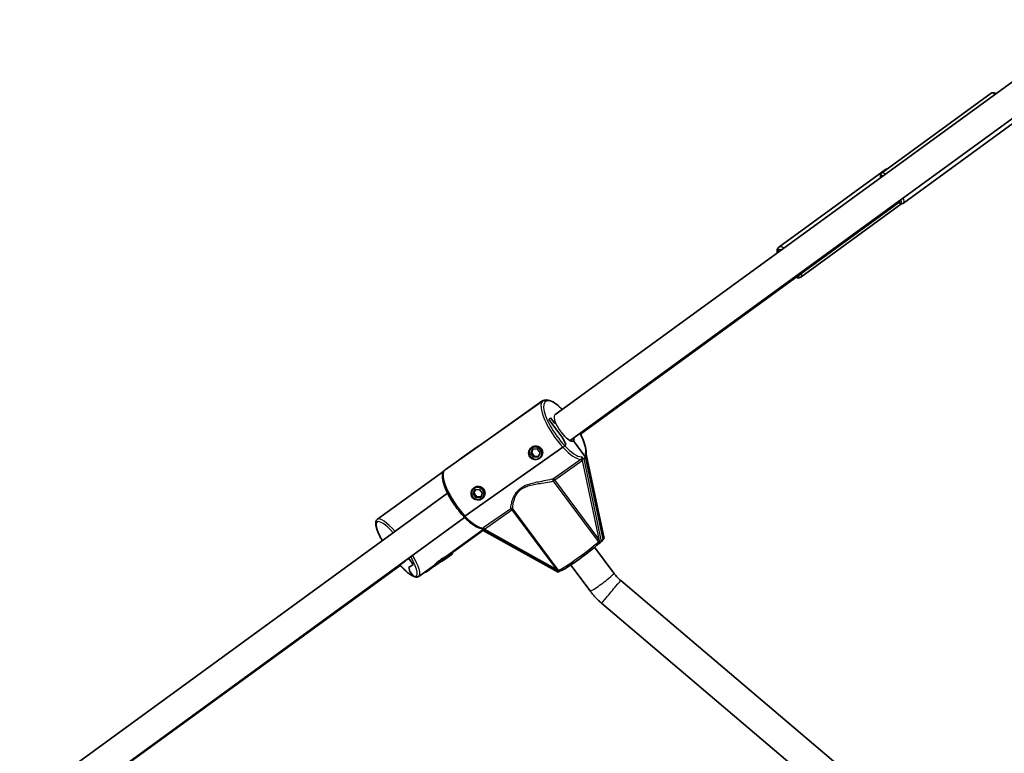
# Model space of a CAD drawing. Units: millimetres. Extents: x -3384 to 3594, y -7596 to 7893.
# Drawn here: x 333 to 863, y -3084 to -2688 of the extents above; entities that cross this region are included whole.
import ezdxf

# ---------------------------------------------------------------- set-up
doc = ezdxf.new("R2010")
doc.units = ezdxf.units.MM
doc.layers.add('Widoczne (ISO)', color=7, linetype='Continuous', lineweight=35)
doc.layers.add('Widoczne wąskie (ISO)', color=7, linetype='Continuous', lineweight=25)

msp = doc.modelspace()

# ---------------------------------------------------------------- linework, layer by layer
at = {"layer": 'Widoczne (ISO)'}
for p, q in [((913.35, -2688.31), (621.04, -2901.29)), ((922.77, -2701.24), (629.21, -2915.12)), ((797.11, -2770.94), (856.17, -2727.96)), ((808.88, -2787.11), (867.94, -2744.13)), ((799.15, -2769.04), (741.72, -2810.88)), ((806.92, -2786.06), (634.73, -2911.38)), ((806.42, -2786.89), (634.89, -2911.68)), ((807.92, -2787.4), (753.5, -2827.04)), ((561.9, -2930.78), (614.64, -2893.75)), ((614.06, -2893.88), (580.84, -2917.49)), ((617.85, -2903.78), (618.7, -2902.77)), ((618.7, -2902.77), (617.85, -2903.78)), ((625.36, -2913.87), (617.85, -2903.78)), ((617.85, -2903.78), (625.36, -2913.87)), ((618.7, -2902.77), (621.08, -2905.97)), ((621.08, -2905.97), (618.7, -2902.77)), ((621.08, -2905.97), (621.42, -2905.56)), ((621.42, -2905.56), (621.08, -2905.97)), ((626.99, -2917.15), (625.36, -2913.87)), ((625.36, -2913.87), (626.99, -2917.15)), ((626.37, -2917.89), (626.99, -2917.15)), ((626.99, -2917.15), (626.37, -2917.89)), ((630.74, -2915.4), (631.1, -2915.15)), ((631.1, -2915.15), (630.74, -2915.4)), ((631.1, -2915.15), (637.64, -2923.95)), ((637.64, -2923.95), (631.1, -2915.15)), ((569.74, -2925.28), (578.98, -2918.55)), ((572.63, -2955.74), (625.37, -2918.7)), ((625.37, -2918.7), (572.63, -2955.74)), ((607.9, -2919.59), (608.11, -2919.33)), ((608.06, -2922.02), (609.03, -2919.76)), ((608.06, -2922.02), (608.46, -2921.54)), ((609.61, -2924.1), (608.06, -2922.02)), ((609.25, -2919.74), (608.56, -2921.34)), ((608.61, -2921.69), (609.91, -2923.43)), ((609.03, -2919.76), (611.55, -2919.57)), ((611.55, -2919.57), (613.1, -2921.65)), ((613.1, -2921.65), (612.12, -2923.91)), ((609.61, -2924.1), (610.01, -2923.62)), ((612.12, -2923.91), (609.61, -2924.1)), ((610.23, -2923.58), (612.33, -2923.43)), ((613.26, -2924.09), (613.47, -2923.83)), ((636.79, -2924.96), (637.64, -2923.95)), ((637.64, -2923.95), (638.06, -2923.45)), ((647.11, -2968.44), (637.64, -2923.95)), ((637.64, -2923.95), (647.11, -2968.44)), ((638.07, -2923.32), (647.55, -2967.89)), ((525.44, -2957.52), (561.19, -2931.5)), ((563.23, -2943.41), (332.75, -3111.33)), ((576.87, -2941.37), (577.09, -2941.12)), ((577.04, -2943.81), (578.01, -2941.54)), ((577.04, -2943.81), (577.44, -2943.33)), ((578.58, -2945.89), (577.04, -2943.81)), ((578.22, -2941.53), (577.54, -2943.12)), ((577.59, -2943.47), (578.88, -2945.22)), ((578.01, -2941.54), (580.53, -2941.36)), ((580.53, -2941.36), (582.07, -2943.44)), ((582.07, -2943.44), (581.1, -2945.7)), ((578.58, -2945.89), (578.99, -2945.41)), ((581.1, -2945.7), (578.58, -2945.89)), ((579.21, -2945.37), (581.31, -2945.21)), ((582.24, -2945.87), (582.45, -2945.62)), ((572.45, -2956.49), (340.92, -3125.17)), ((561.97, -2977.93), (582.38, -2963.08)), ((582.71, -2963.26), (565.98, -2975.45)), ((582.36, -2963.07), (622.97, -2985.83)), ((622.87, -2985.94), (582.39, -2963.5)), ((647.11, -2968.44), (646.26, -2969.45)), ((647.11, -2968.44), (647.53, -2967.93)), ((565.96, -2976.08), (565.66, -2975.66)), ((652.86, -2986.58), (642.45, -2972.58)), ((540.54, -2979.93), (346.34, -3121.25)), ((541.55, -2979), (541.64, -2979.12)), ((541.64, -2979.12), (541.55, -2979)), ((541.64, -2979.12), (542.37, -2978.58)), ((542.37, -2978.58), (541.64, -2979.12)), ((542.37, -2978.58), (544.72, -2981.82)), ((544.72, -2981.82), (542.37, -2978.58)), ((558.64, -2980.98), (557.11, -2982.09)), ((557.58, -2981.74), (559.59, -2980.28)), ((560.65, -2979.51), (558.64, -2980.98)), ((558.64, -2980.98), (558.64, -2980.97)), ((559.59, -2980.28), (561.13, -2979.16)), ((560.31, -2980.2), (560.1, -2979.92)), ((561.13, -2979.16), (560.65, -2979.51)), ((560.65, -2979.51), (560.65, -2979.51)), ((561.11, -2979.61), (562.62, -2978.52)), ((561.63, -2979.24), (561.11, -2979.61)), ((561.95, -2978.57), (561.57, -2978.04)), ((563.65, -2977.77), (561.63, -2979.24)), ((561.63, -2979.24), (561.63, -2979.24)), ((562.62, -2978.52), (564.64, -2977.05)), ((565.16, -2976.67), (563.65, -2977.77)), ((563.65, -2977.77), (563.65, -2977.77)), ((564.64, -2977.05), (565.16, -2976.67)), ((537.77, -2982.34), (346.48, -3121.51)), ((544.72, -2981.82), (542.41, -2983.51)), ((542.41, -2983.51), (544.72, -2981.82)), ((542.41, -2983.51), (542.96, -2985.59)), ((542.96, -2985.59), (542.41, -2983.51)), ((542.96, -2985.59), (544.69, -2987.97)), ((544.69, -2987.97), (542.96, -2985.59)), ((547.8, -2988.25), (555.67, -2982.52)), ((556.21, -2982.57), (551.87, -2985.73)), ((556.29, -2982.69), (555.98, -2982.26)), ((557.11, -2982.09), (557.58, -2981.74)), ((622.95, -2985.82), (622.9, -2985.89)), ((640.02, -2996.13), (629.61, -2982.13)), ((854.06, -3158.06), (656.54, -2990.51)), ((843.71, -3170.26), (646.19, -3002.71))]:
    msp.add_line(p, q, dxfattribs=at)
for centre, major_axis, ratio, start_param, end_param in [((802.21, -2779.6), (4.71, -6.47), 0.227015, 0, 0.289409), ((626.34, -2908.75), (4.6, -6.55), 0.319101, 4.724723, 6.368013), ((626.34, -2908.75), (4.6, -6.55), 0.319101, 0.084827, 0.549408), ((611, -2921.33), (-1.92, 1.61), 0.944313, 0.728111, 0.873255), ((611, -2921.33), (-1.92, 1.61), 0.944313, 1.775308, 1.920452), ((635.41, -2923.1), (1.38, -1.87), 0.137931, 5.431644, 6.316621), ((636.68, -2921.58), (1.38, -1.87), 0.137931, 0.033436, 0.73298), ((579.98, -2943.12), (-1.92, 1.61), 0.944313, 0.728111, 0.873255), ((579.98, -2943.12), (-1.92, 1.61), 0.944313, 1.775308, 1.920452), ((581.12, -2961.22), (1.38, -1.87), 0.137931, 5.431644, 5.987403), ((645.4, -2970.05), (0.883, 0.651), 0.073895, 4.728952, 5.987403), ((646.67, -2968.54), (0.883, 0.651), 0.073895, 5.987403, 6.24975), ((535.83, -2973.46), (4.71, -6.47), 0.227015, 0, 0.198193), ((623.75, -2985.28), (-0.88, -0.655), 0.072359, 5.987026, 7.245477), ((623.85, -2985.18), (-0.883, -0.651), 0.073895, 0.033436, 0.962669)]:
    msp.add_ellipse(centre, major_axis=major_axis, ratio=ratio, start_param=start_param, end_param=end_param, dxfattribs=at)
for centre, major_axis, ratio in [((610.58, -2921.84), (2.68, -2.25), 0.944313), ((579.56, -2943.62), (2.68, -2.25), 0.944313), ((559.12, -2980.63), (-2.83, -2.06), 0.000816), ((563.14, -2978.14), (2.83, 2.06), 0.000816)]:
    msp.add_ellipse(centre, major_axis=major_axis, ratio=ratio, dxfattribs=at)
for points, knots in [([(856.17, -2727.96), (856.38, -2727.8), (856.63, -2727.71), (857.17, -2727.64), (857.45, -2727.68), (858.02, -2727.85), (858.32, -2727.99), (858.63, -2728.18)], [5.1773894, 5.1773894, 5.1773894, 5.1773894, 5.2999789, 5.2999789, 5.4603152, 5.4603152, 5.6593365, 5.6593365, 5.6593365, 5.6593365]), ([(799.15, -2769.04), (799.43, -2768.83), (799.78, -2768.71), (800.16, -2768.67), (800.2, -2768.66), (800.24, -2768.66)], [3.181767, 3.181767, 3.181767, 3.181767, 3.3598125, 3.3598125, 3.3819879, 3.3819879, 3.3819879, 3.3819879]), ([(797.11, -2770.94), (796.9, -2771.09), (796.74, -2771.3), (796.5, -2771.8), (796.46, -2772.07), (796.44, -2772.68), (796.49, -2773.02), (796.57, -2773.39)], [1.1057959, 1.1057959, 1.1057959, 1.1057959, 1.2283854, 1.2283854, 1.3887217, 1.3887217, 1.5959295, 1.5959295, 1.5959295, 1.5959295]), ([(806.08, -2786.68), (806.2, -2786.76), (806.32, -2786.83), (806.76, -2787.09), (807.06, -2787.23), (807.61, -2787.38), (807.84, -2787.41), (808.36, -2787.37), (808.64, -2787.28), (808.88, -2787.11)], [3.693694, 3.693694, 3.693694, 3.693694, 3.7708545, 3.7708545, 3.9726448, 3.9726448, 4.1100167, 4.1100167, 4.2473886, 4.2473886, 4.2473886, 4.2473886]), ([(741.72, -2810.88), (741.44, -2811.09), (741.22, -2811.38), (740.89, -2812.09), (740.83, -2812.52), (740.82, -2813.28), (740.85, -2813.6), (740.91, -2813.95)], [3.1014183, 3.1014183, 3.1014183, 3.1014183, 3.2794637, 3.2794637, 3.5114631, 3.5114631, 3.6756983, 3.6756983, 3.6756983, 3.6756983]), ([(751.02, -2827.19), (751.26, -2827.28), (751.5, -2827.34), (752.03, -2827.44), (752.33, -2827.45), (752.94, -2827.35), (753.24, -2827.23), (753.5, -2827.04)], [5.7932443, 5.7932443, 5.7932443, 5.7932443, 5.9218718, 5.9218718, 6.0824414, 6.0824414, 6.2430109, 6.2430109, 6.2430109, 6.2430109]), ([(625.12, -2898.31), (624.59, -2897.8), (624.06, -2897.31), (622.28, -2895.77), (621.06, -2894.89), (618.73, -2893.61), (617.63, -2893.22), (615.88, -2893.19), (615.2, -2893.36), (614.64, -2893.75)], [5.155067, 5.155067, 5.155067, 5.155067, 5.291698, 5.291698, 5.623198, 5.623198, 5.968589, 5.968589, 6.198358, 6.198358, 6.198358, 6.198358]), ([(637.79, -2922.69), (637.98, -2921.79), (637.96, -2920.78), (637.56, -2918.29), (637.11, -2916.77), (635.96, -2913.87), (635.34, -2912.54), (634.62, -2911.18)], [3.3452085, 3.3452085, 3.3452085, 3.3452085, 3.6379807, 3.6379807, 3.9830494, 3.9830494, 4.25054, 4.25054, 4.25054, 4.25054]), ([(607.58, -2923.89), (607.29, -2923.5), (607.08, -2923.02), (606.89, -2922.03), (606.91, -2921.51), (607.12, -2920.59), (607.32, -2920.12), (607.87, -2919.31), (608.22, -2918.96), (608.96, -2918.45), (609.4, -2918.24), (610.33, -2918.01), (610.83, -2917.99), (611.74, -2918.11), (612.23, -2918.28), (613.11, -2918.79), (613.5, -2919.14), (613.79, -2919.53)], [0.577761, 0.577761, 0.577761, 0.577761, 0.723784, 0.723784, 0.869807, 0.869807, 1.012664, 1.012664, 1.155521, 1.155521, 1.298379, 1.298379, 1.441236, 1.441236, 1.587259, 1.587259, 1.733282, 1.733282, 1.733282, 1.733282]), ([(613.79, -2919.53), (614.08, -2919.92), (614.3, -2920.39), (614.52, -2921.35), (614.52, -2921.84), (614.34, -2922.72), (614.16, -2923.16), (613.64, -2923.94), (613.3, -2924.28), (612.93, -2924.54), (612.56, -2924.8), (612.11, -2925.01), (611.15, -2925.28), (610.64, -2925.32), (609.69, -2925.24), (609.18, -2925.1), (608.27, -2924.62), (607.87, -2924.28), (607.58, -2923.89)], [1.733282, 1.733282, 1.733282, 1.733282, 1.879305, 1.879305, 2.025328, 2.025328, 2.168186, 2.168186, 2.311043, 2.311043, 2.311043, 2.4539, 2.4539, 2.596757, 2.596757, 2.74278, 2.74278, 2.888803, 2.888803, 2.888803, 2.888803]), ([(625.37, -2918.7), (625.47, -2918.63), (625.58, -2918.55), (625.78, -2918.4), (625.89, -2918.31), (626.07, -2918.17), (626.16, -2918.09), (626.29, -2917.98), (626.34, -2917.92), (626.37, -2917.89)], [0.6110924, 0.6110924, 0.6110924, 0.6110924, 0.6474553, 0.6474553, 0.6848451, 0.6848451, 0.723586, 0.723586, 0.7636197, 0.7636197, 0.7636197, 0.7636197]), ([(626.37, -2917.89), (626.34, -2917.92), (626.29, -2917.98), (626.16, -2918.09), (626.07, -2918.17), (625.89, -2918.31), (625.78, -2918.4), (625.58, -2918.55), (625.47, -2918.63), (625.37, -2918.7)], [0.458565, 0.458565, 0.458565, 0.458565, 0.4985988, 0.4985988, 0.5373397, 0.5373397, 0.5747295, 0.5747295, 0.6110924, 0.6110924, 0.6110924, 0.6110924]), ([(637.58, -2921.99), (637.58, -2922), (637.58, -2922), (637.62, -2922.18), (637.65, -2922.33), (637.75, -2922.59), (637.8, -2922.7), (637.87, -2922.85)], [-0.001217, -0.001217, -0.001217, -0.001217, 0, 0, 0.0824486, 0.0824486, 0.1275396, 0.1275396, 0.1275396, 0.1275396]), ([(636.12, -2924.47), (636.06, -2924.41), (636, -2924.35), (635.86, -2924.22), (635.79, -2924.16), (635.58, -2924.01), (635.45, -2923.93), (635.3, -2923.85), (635.29, -2923.85), (635.29, -2923.85)], [0, 0, 0, 0, 0.0291442, 0.0291442, 0.0661802, 0.0661802, 0.1356148, 0.1356148, 0.1366495, 0.1366495, 0.1366495, 0.1366495]), ([(572.05, -2956.07), (570.78, -2954.73), (569.52, -2953.22), (567.14, -2950.04), (566.03, -2948.37), (564.04, -2945.04), (563.16, -2943.37), (561.75, -2940.17), (561.21, -2938.65), (560.52, -2935.85), (560.38, -2934.58), (560.62, -2932.39), (561.05, -2931.41), (561.88, -2930.8), (561.89, -2930.79), (561.9, -2930.78)], [4.374441, 4.374441, 4.374441, 4.374441, 4.70165, 4.70165, 5.026827, 5.026827, 5.352479, 5.352479, 5.681613, 5.681613, 6.021187, 6.021187, 6.362543, 6.362543, 6.368013, 6.368013, 6.368013, 6.368013]), ([(576.56, -2945.68), (576.27, -2945.29), (576.06, -2944.81), (575.87, -2943.81), (575.89, -2943.29), (576.1, -2942.37), (576.3, -2941.91), (576.85, -2941.1), (577.2, -2940.75), (577.94, -2940.23), (578.38, -2940.02), (579.31, -2939.79), (579.8, -2939.77), (580.72, -2939.9), (581.21, -2940.06), (582.09, -2940.58), (582.47, -2940.93), (582.76, -2941.32)], [0.577761, 0.577761, 0.577761, 0.577761, 0.723784, 0.723784, 0.869807, 0.869807, 1.012664, 1.012664, 1.155521, 1.155521, 1.298379, 1.298379, 1.441236, 1.441236, 1.587259, 1.587259, 1.733282, 1.733282, 1.733282, 1.733282]), ([(582.76, -2941.32), (583.05, -2941.71), (583.27, -2942.17), (583.49, -2943.14), (583.49, -2943.63), (583.32, -2944.51), (583.14, -2944.95), (582.62, -2945.73), (582.27, -2946.07), (581.91, -2946.32), (581.54, -2946.58), (581.09, -2946.8), (580.13, -2947.06), (579.62, -2947.1), (578.66, -2947.02), (578.15, -2946.88), (577.25, -2946.41), (576.85, -2946.07), (576.56, -2945.68)], [1.733282, 1.733282, 1.733282, 1.733282, 1.879305, 1.879305, 2.025328, 2.025328, 2.168186, 2.168186, 2.311043, 2.311043, 2.311043, 2.4539, 2.4539, 2.596757, 2.596757, 2.74278, 2.74278, 2.888803, 2.888803, 2.888803, 2.888803]), ([(525.44, -2957.52), (525.05, -2957.8), (524.8, -2958.21), (524.46, -2959.3), (524.49, -2960.01), (524.77, -2961.69), (525.07, -2962.69), (525.94, -2964.91), (526.51, -2966.14), (527.46, -2967.96), (527.75, -2968.49), (528.06, -2969.03)], [1.569958, 1.569958, 1.569958, 1.569958, 1.736599, 1.736599, 1.998771, 1.998771, 2.281861, 2.281861, 2.564951, 2.564951, 2.677606, 2.677606, 2.677606, 2.677606]), ([(572.05, -2956.07), (572.05, -2956.07), (572.05, -2956.07), (572.07, -2956.08), (572.1, -2956.07), (572.2, -2956.02), (572.28, -2955.97), (572.43, -2955.87), (572.54, -2955.8), (572.63, -2955.74)], [0.4936715, 0.4936715, 0.4936715, 0.4936715, 0.4985988, 0.4985988, 0.5373397, 0.5373397, 0.5747295, 0.5747295, 0.6110924, 0.6110924, 0.6110924, 0.6110924]), ([(572.63, -2955.74), (572.54, -2955.8), (572.43, -2955.87), (572.28, -2955.97), (572.2, -2956.02), (572.1, -2956.07), (572.07, -2956.08), (572.05, -2956.07), (572.05, -2956.07), (572.05, -2956.07)], [0.6110924, 0.6110924, 0.6110924, 0.6110924, 0.6474553, 0.6474553, 0.6848451, 0.6848451, 0.723586, 0.723586, 0.7285133, 0.7285133, 0.7285133, 0.7285133]), ([(581.97, -2962.43), (581.41, -2962.44), (580.83, -2962.34), (579.63, -2961.95), (579, -2961.67), (577.71, -2960.94), (577.03, -2960.5), (575.65, -2959.46), (574.94, -2958.87), (573.51, -2957.56), (572.78, -2956.84), (572.05, -2956.07)], [3.4373633, 3.4373633, 3.4373633, 3.4373633, 3.6247789, 3.6247789, 3.8121945, 3.8121945, 3.9996101, 3.9996101, 4.1870257, 4.1870257, 4.3744414, 4.3744414, 4.3744414, 4.3744414]), ([(644.16, -2971.11), (644.42, -2970.91), (644.68, -2970.7), (645.12, -2970.36), (645.29, -2970.24), (645.46, -2970.1)], [0.0091457, 0.0091457, 0.0091457, 0.0091457, 0.1070515, 0.1070515, 0.1587594, 0.1587594, 0.1587594, 0.1587594]), ([(561.98, -2977.93), (562.34, -2977.67), (562.74, -2977.4), (563.56, -2976.87), (563.99, -2976.62), (564.73, -2976.18), (565.1, -2975.98), (565.68, -2975.65), (565.88, -2975.53), (565.98, -2975.46)], [2.3199734, 2.3199734, 2.3199734, 2.3199734, 2.4538999, 2.4538999, 2.5967571, 2.5967571, 2.7427803, 2.7427803, 2.8888035, 2.8888035, 2.8888035, 2.8888035]), ([(623.43, -2985.18), (623.59, -2985.22), (623.72, -2985.22), (624.07, -2985.21), (624.24, -2985.16), (625.13, -2984.86), (626.02, -2984.37), (628.13, -2983.1), (629.15, -2982.44), (631.35, -2980.96), (632.53, -2980.14), (634.94, -2978.41), (636.17, -2977.5), (638.57, -2975.69), (639.73, -2974.78), (641.89, -2973.05), (642.87, -2972.23), (643.88, -2971.36), (644.03, -2971.23), (644.18, -2971.1)], [5.10143, 5.10143, 5.10143, 5.10143, 5.15514, 5.15514, 5.277139, 5.277139, 5.741448, 5.741448, 6.071991, 6.071991, 6.395593, 6.395593, 6.71763, 6.71763, 7.039505, 7.039505, 7.362343, 7.362343, 7.422975, 7.422975, 7.422975, 7.422975]), ([(555.67, -2982.52), (555.76, -2982.45), (555.93, -2982.3), (556.41, -2981.86), (556.72, -2981.58), (557.35, -2981.01), (557.72, -2980.68), (558.5, -2980.04), (558.91, -2979.72), (559.66, -2979.18), (560.06, -2978.91), (560.78, -2978.46), (561.11, -2978.27), (561.62, -2978.01), (561.83, -2977.92), (562.05, -2977.85), (562.06, -2977.87), (561.97, -2977.93)], [0.577761, 0.577761, 0.577761, 0.577761, 0.723784, 0.723784, 0.869807, 0.869807, 1.012664, 1.012664, 1.155521, 1.155521, 1.298379, 1.298379, 1.441236, 1.441236, 1.587259, 1.587259, 1.733282, 1.733282, 1.733282, 1.733282]), ([(561.66, -2978.17), (561.74, -2978.1), (561.82, -2978.04), (561.91, -2977.98), (561.93, -2977.97), (561.94, -2977.95), (561.96, -2977.94)], [2.27854472, 2.27854472, 2.27854472, 2.27854472, 2.31104276, 2.31104276, 2.31104276, 2.31742551, 2.31742551, 2.31742551, 2.31742551]), ([(537.55, -2982.1), (537.7, -2982.26), (537.84, -2982.42), (538.67, -2983.31), (539.35, -2984), (540.66, -2985.25), (541.3, -2985.81), (542.52, -2986.79), (543.09, -2987.22), (544.19, -2987.91), (544.7, -2988.18), (545.2, -2988.36)], [3.5944956, 3.5944956, 3.5944956, 3.5944956, 3.6333651, 3.6333651, 3.8197426, 3.8197426, 4.0061201, 4.0061201, 4.1924976, 4.1924976, 4.3788751, 4.3788751, 4.3788751, 4.3788751]), ([(551.87, -2985.73), (551.72, -2985.84), (551.55, -2985.93), (551.2, -2986.06), (551.02, -2986.11), (550.79, -2986.13), (550.74, -2986.14), (550.69, -2986.14)], [1.5699543, 1.5699543, 1.5699543, 1.5699543, 1.636715, 1.636715, 1.7034757, 1.7034757, 1.7224185, 1.7224185, 1.7224185, 1.7224185]), ([(624.17, -2985.17), (624, -2985.27), (623.85, -2985.35), (623.56, -2985.53), (623.44, -2985.61), (623.29, -2985.71)], [0.014647, 0.014647, 0.014647, 0.014647, 0.1070515, 0.1070515, 0.1587594, 0.1587594, 0.1587594, 0.1587594]), ([(623.39, -2985.61), (623.54, -2985.51), (623.66, -2985.43), (623.88, -2985.3), (623.98, -2985.25), (624.08, -2985.19)], [0, 0, 0, 0, 0.0666128, 0.0666128, 0.1385249, 0.1385249, 0.1385249, 0.1385249]), ([(627.09, -2983.72), (626.41, -2984.14), (625.82, -2984.48), (624.8, -2985.01), (624.42, -2985.19), (623.98, -2985.28)], [6.8306716, 6.8306716, 6.8306716, 6.8306716, 7.0898975, 7.0898975, 7.3640402, 7.3640402, 7.3640402, 7.3640402]), ([(544.69, -2987.97), (544.77, -2988.08), (544.88, -2988.19), (545.05, -2988.3), (545.12, -2988.33), (545.2, -2988.36)], [0.45856505, 0.45856505, 0.45856505, 0.45856505, 0.4985988, 0.4985988, 0.52005552, 0.52005552, 0.52005552, 0.52005552]), ([(545.2, -2988.36), (545.12, -2988.33), (545.05, -2988.3), (544.88, -2988.19), (544.77, -2988.08), (544.69, -2987.97)], [0.70212927, 0.70212927, 0.70212927, 0.70212927, 0.723586, 0.723586, 0.76361975, 0.76361975, 0.76361975, 0.76361975]), ([(545.2, -2988.36), (545.37, -2988.43), (545.55, -2988.49), (545.9, -2988.57), (546.07, -2988.61), (546.42, -2988.64), (546.6, -2988.64), (546.95, -2988.61), (547.13, -2988.57), (547.48, -2988.45), (547.64, -2988.36), (547.8, -2988.25)], [4.3788751, 4.3788751, 4.3788751, 4.3788751, 4.4454103, 4.4454103, 4.5119454, 4.5119454, 4.5784805, 4.5784805, 4.6450156, 4.6450156, 4.7115508, 4.7115508, 4.7115508, 4.7115508]), ([(656.54, -2990.51), (656.27, -2990.28), (656, -2990.04), (655.47, -2989.55), (655.21, -2989.3), (654.71, -2988.78), (654.46, -2988.52), (653.98, -2987.98), (653.75, -2987.71), (653.29, -2987.15), (653.07, -2986.87), (652.86, -2986.58)], [3.1415927, 3.1415927, 3.1415927, 3.1415927, 3.1897637, 3.1897637, 3.2379348, 3.2379348, 3.2861059, 3.2861059, 3.334277, 3.334277, 3.3824481, 3.3824481, 3.3824481, 3.3824481]), ([(646.19, -3002.71), (645.73, -3002.32), (645.28, -3001.92), (644.4, -3001.1), (643.97, -3000.68), (643.12, -2999.82), (642.71, -2999.38), (641.91, -2998.48), (641.51, -2998.02), (640.75, -2997.09), (640.38, -2996.61), (640.02, -2996.13)], [3.1415927, 3.1415927, 3.1415927, 3.1415927, 3.1897637, 3.1897637, 3.2379348, 3.2379348, 3.2861059, 3.2861059, 3.334277, 3.334277, 3.3824481, 3.3824481, 3.3824481, 3.3824481])]:
    msp.add_open_spline(points, degree=3, knots=knots, dxfattribs=at)
for points in [[(614.06, -2893.88), (614.47, -2893.59), (614.95, -2893.42), (615.44, -2893.35)], [(578.98, -2918.55), (579.23, -2918.37), (579.53, -2918.26), (579.82, -2918.2)], [(561.22, -2931.47), (561.19, -2931.49), (561.17, -2931.51), (561.14, -2931.54)], [(581.65, -2962.42), (581.71, -2962.47), (581.77, -2962.53), (581.83, -2962.6)], [(565.98, -2975.46), (565.98, -2975.46), (565.98, -2975.45), (565.98, -2975.45)], [(561.97, -2977.93), (561.91, -2977.98), (561.8, -2978.05), (561.64, -2978.14)], [(555.67, -2982.52), (555.67, -2982.52), (555.67, -2982.52), (555.67, -2982.52)]]:
    msp.add_open_spline(points, degree=3, dxfattribs=at)
at = {"layer": 'Widoczne wąskie (ISO)'}
for p, q in [((635.02, -2925.31), (620.28, -2935.66)), ((621, -2936.25), (635.74, -2925.9)), ((635.74, -2925.9), (644.74, -2968.17)), ((646.26, -2969.45), (636.79, -2924.96)), ((638.06, -2923.45), (647.53, -2967.93)), ((620.15, -2936.91), (643.88, -2968.83)), ((644.74, -2968.17), (621, -2936.25)), ((597.25, -2951.84), (582.51, -2962.19)), ((583.22, -2962.78), (597.96, -2952.42)), ((597.96, -2952.42), (621.7, -2984.35)), ((622.29, -2984), (598.55, -2952.08)), ((622.9, -2985.89), (582.44, -2963.47)), ((621.7, -2984.35), (583.22, -2962.78))]:
    msp.add_line(p, q, dxfattribs=at)
for centre, major_axis, ratio, start_param, end_param in [((862.05, -2736.04), (-5.88, 8.09), 0.227015, 5.704647, 6.283185), ((805.03, -2777.12), (-5.89, 8.08), 0.320386, 6.023669, 6.283185), ((802.21, -2779.6), (-5.3, 7.28), 0.227015, 5.895722, 6.670891), ((803, -2779.02), (-5.88, 8.09), 0.227015, 5.697551, 6.283185), ((803, -2779.02), (5.88, -8.09), 0.227015, 0, 0.697223), ((802.21, -2779.6), (5.3, -7.28), 0.227015, 5.807303, 6.834399), ((747.61, -2818.96), (-5.89, 8.08), 0.320386, 5.639684, 6.283185), ((746.85, -2819.52), (-5.3, 7.27), 0.320386, 5.807303, 6.759068), ((746.85, -2819.52), (5.3, -7.27), 0.320386, 6.006678, 6.559255), ((747.61, -2818.96), (5.89, -8.08), 0.320386, 0, 0.523567), ((625.56, -2909.3), (-10.92, 15.55), 0.319101, 0, 1.981507), ((625.07, -2909.37), (-11, 15.49), 0.319517, 6.11493, 6.283185), ((626.34, -2908.75), (-10.34, 14.73), 0.319101, 5.251607, 8.283527), ((625.65, -2907.82), (-4.6, 6.55), 0.319058, 0.005554, 1.005783), ((625.65, -2907.82), (-4.6, 6.55), 0.319058, 1.005783, 1.728102), ((626.34, -2908.75), (10.34, -14.73), 0.319101, 0.280392, 1.18621), ((590.16, -2933.92), (-11.18, 15.36), 0.227015, 6.136698, 6.283185), ((610.79, -2921.58), (-2.68, 2.25), 0.944313, 3.141593, 6.283185), ((625.56, -2909.3), (10.92, -15.55), 0.319101, 5.123099, 6.063547), ((626.34, -2908.75), (10.34, -14.73), 0.319101, 5.141934, 6.046654), ((635.53, -2926.15), (-0.575, 0.818), 0.319101, 4.797216, 6.06332), ((635.64, -2926.07), (-0.563, 0.826), 0.260344, 4.829061, 6.06766), ((572.82, -2946.33), (-10.92, 15.55), 0.319101, 0, 1.981507), ((620.79, -2936.5), (-0.296, 0.955), 0.74826, 0.316843, 1.775016), ((620.79, -2936.5), (0.802, 0.597), 0.080296, 1.244925, 2.431737), ((620.79, -2936.5), (-0.575, 0.818), 0.319101, 4.797216, 6.06332), ((579.77, -2943.37), (-2.68, 2.25), 0.944313, 3.141593, 6.283185), ((597.75, -2952.68), (0.932, 0.362), 0.977783, 0.279817, 1.73799), ((597.75, -2952.68), (-0.575, 0.818), 0.319101, 4.797216, 6.06332), ((597.75, -2952.68), (0.802, 0.597), 0.080296, 0.058113, 1.244925), ((535.83, -2973.46), (-10.59, 14.55), 0.227015, 5.182789, 7.383825), ((536.62, -2972.89), (-11.18, 15.36), 0.227015, 5.156242, 6.283185), ((572.82, -2946.33), (10.92, -15.55), 0.319101, 5.123099, 6.063547), ((582.9, -2963.11), (-0.587, 0.81), 0.376597, 4.819802, 6.058401), ((583.01, -2963.03), (-0.575, 0.818), 0.319101, 4.797216, 6.06332), ((634.88, -2975.81), (-12.05, -8.96), 0.080296, 0.054606, 2.435243), ((644.52, -2968.42), (0.802, 0.597), 0.080296, 1.244925, 2.431737), ((645.15, -2969.21), (0.754, 0.657), 0.168396, 1.439359, 2.425638), ((535.83, -2973.46), (10.59, -14.55), 0.227015, 5.939306, 7.403226), ((536.62, -2972.89), (11.18, -15.36), 0.227015, 0, 1.145399), ((535.83, -2973.46), (10.59, -14.55), 0.227015, 5.172943, 5.939306), ((540.69, -2970.37), (11.19, -15.36), 0.244946, 6.087786, 6.283185), ((621.49, -2984.6), (0.802, 0.597), 0.080296, 0.058113, 1.244925), ((622.09, -2985.41), (0.806, 0.591), 0.196104, 0.055509, 1.041788), ((635.33, -2976.65), (-11.21, -8.42), 0.078624, 0.211771, 0.571923), ((646.44, -2991.36), (-6.42, -4.77), 0.080296, 0, 3.141593), ((651.37, -2996.61), (-5.17, -6.1), 0.001862, 0, 3.141593)]:
    msp.add_ellipse(centre, major_axis=major_axis, ratio=ratio, start_param=start_param, end_param=end_param, dxfattribs=at)
for points, weights in [([(608.56, -2921.34), (608.51, -2921.44), (608.46, -2921.54)], [1.58452512588, 1.569739442, 1.55247030361]), ([(608.46, -2921.54), (608.54, -2921.62), (608.61, -2921.69)], [1.50035393015, 1.51704334417, 1.53133267316]), ([(609.91, -2923.43), (609.96, -2923.52), (610.01, -2923.62)], [1.53133267316, 1.51704334419, 1.50035393019]), ([(610.01, -2923.62), (610.12, -2923.6), (610.23, -2923.58)], [1.51183590594, 1.52865304142, 1.54305172442]), ([(577.54, -2943.12), (577.49, -2943.22), (577.44, -2943.33)], [1.58452512591, 1.56973944199, 1.55247030355]), ([(577.44, -2943.33), (577.52, -2943.4), (577.59, -2943.47)], [1.50035393009, 1.51704334416, 1.53133267319]), ([(578.88, -2945.22), (578.93, -2945.31), (578.99, -2945.41)], [1.53133267319, 1.51704334418, 1.50035393013]), ([(578.99, -2945.41), (579.1, -2945.39), (579.21, -2945.37)], [1.51183590588, 1.52865304142, 1.54305172445])]:
    msp.add_rational_spline(points, weights, degree=2, dxfattribs=at)
for points in [[(637.74, -2922.56), (637.71, -2922.39), (637.66, -2922.18), (637.58, -2921.99)], [(635.14, -2925.23), (635.1, -2925.26), (635.06, -2925.28), (635.02, -2925.31)], [(635.74, -2925.9), (635.76, -2925.87), (635.77, -2925.85), (635.79, -2925.83)], [(582.51, -2962.19), (582.47, -2962.21), (582.43, -2962.24), (582.4, -2962.27)], [(583.14, -2962.8), (583.17, -2962.79), (583.2, -2962.78), (583.22, -2962.78)], [(643.88, -2968.83), (644.09, -2969.1), (644.29, -2969.37), (644.51, -2969.62)], [(645.14, -2969), (645, -2968.73), (644.87, -2968.45), (644.74, -2968.17)], [(621.7, -2984.35), (621.93, -2984.56), (622.17, -2984.77), (622.39, -2984.97)], [(622.88, -2984.81), (622.69, -2984.54), (622.49, -2984.27), (622.29, -2984)], [(624.13, -2985.19), (624.15, -2985.18), (624.17, -2985.18), (624.18, -2985.17)]]:
    msp.add_open_spline(points, degree=3, dxfattribs=at)
for points, knots in [([(635.29, -2923.85), (635.35, -2923.89), (635.4, -2923.94), (635.53, -2924.09), (635.6, -2924.21), (635.65, -2924.47), (635.63, -2924.61), (635.53, -2924.82), (635.48, -2924.91), (635.36, -2925.05), (635.29, -2925.12), (635.19, -2925.19), (635.16, -2925.21), (635.14, -2925.23)], [-0.3425394, -0.3425394, -0.3425394, -0.3425394, -0.3046187, -0.3046187, -0.2258742, -0.2258742, -0.1449064, -0.1449064, -0.0873934, -0.0873934, -0.0336129, -0.0336129, -0.0142809, -0.0142809, -0.0142809, -0.0142809]), ([(635.79, -2925.83), (635.81, -2925.8), (635.84, -2925.76), (635.92, -2925.63), (635.97, -2925.52), (636.06, -2925.26), (636.09, -2925.11), (636.13, -2924.8), (636.13, -2924.64), (636.12, -2924.47)], [0.0142809, 0.0142809, 0.0142809, 0.0142809, 0.0336129, 0.0336129, 0.0873934, 0.0873934, 0.1449064, 0.1449064, 0.1969454, 0.1969454, 0.1969454, 0.1969454]), ([(620.28, -2935.66), (619.71, -2935.84), (619.07, -2936.01), (617.05, -2936.5), (615.54, -2936.79), (612.84, -2937.3), (611.7, -2937.51), (609.39, -2938.02), (608.21, -2938.32), (606.1, -2939), (605.17, -2939.37), (603.75, -2940.1), (603.23, -2940.41), (602.74, -2940.75), (602.26, -2941.09), (601.81, -2941.46), (600.74, -2942.48), (600.19, -2943.15), (599.17, -2944.66), (598.74, -2945.5), (598.05, -2947.1), (597.8, -2947.86), (597.34, -2949.57), (597.2, -2950.44), (597.17, -2951.4), (597.2, -2951.66), (597.25, -2951.84)], [-4.52759, -4.52759, -4.52759, -4.52759, -4.249471, -4.249471, -3.710362, -3.710362, -3.343768, -3.343768, -2.973727, -2.973727, -2.67275, -2.67275, -2.484639, -2.484639, -2.484639, -2.296529, -2.296529, -1.995552, -1.995552, -1.625511, -1.625511, -1.258917, -1.258917, -0.719807, -0.719807, -0.441689, -0.441689, -0.441689, -0.441689]), ([(598.55, -2952.08), (598.48, -2951.89), (598.43, -2951.63), (598.37, -2950.67), (598.43, -2949.8), (598.76, -2948.1), (598.96, -2947.35), (599.52, -2945.78), (599.89, -2944.95), (600.79, -2943.47), (601.29, -2942.82), (602.27, -2941.85), (602.68, -2941.5), (603.14, -2941.18), (603.6, -2940.86), (604.09, -2940.57), (605.44, -2939.91), (606.33, -2939.58), (608.36, -2939), (609.51, -2938.76), (611.75, -2938.37), (612.86, -2938.2), (615.49, -2937.82), (616.98, -2937.6), (618.96, -2937.21), (619.59, -2937.07), (620.15, -2936.91)], [0.441689, 0.441689, 0.441689, 0.441689, 0.719807, 0.719807, 1.258917, 1.258917, 1.625511, 1.625511, 1.995552, 1.995552, 2.296529, 2.296529, 2.484639, 2.484639, 2.484639, 2.67275, 2.67275, 2.973727, 2.973727, 3.343768, 3.343768, 3.710362, 3.710362, 4.249471, 4.249471, 4.52759, 4.52759, 4.52759, 4.52759]), ([(581.83, -2962.6), (581.98, -2962.66), (582.12, -2962.72), (582.41, -2962.81), (582.55, -2962.83), (582.81, -2962.85), (582.92, -2962.85), (583.07, -2962.82), (583.11, -2962.81), (583.14, -2962.8)], [-0.1969454, -0.1969454, -0.1969454, -0.1969454, -0.1449064, -0.1449064, -0.0873934, -0.0873934, -0.0336129, -0.0336129, -0.0142809, -0.0142809, -0.0142809, -0.0142809]), ([(582.4, -2962.27), (582.37, -2962.29), (582.35, -2962.3), (582.26, -2962.36), (582.19, -2962.39), (582.08, -2962.42), (582.03, -2962.43), (581.97, -2962.43)], [0.0142809, 0.0142809, 0.0142809, 0.0142809, 0.0336129, 0.0336129, 0.0873934, 0.0873934, 0.126964, 0.126964, 0.126964, 0.126964]), ([(644.51, -2969.62), (644.55, -2969.66), (644.59, -2969.7), (644.66, -2969.82), (644.69, -2969.91), (644.71, -2970.12), (644.69, -2970.25), (644.59, -2970.54), (644.5, -2970.71), (644.33, -2970.95), (644.25, -2971.03), (644.18, -2971.1)], [2.1845378, 2.1845378, 2.1845378, 2.1845378, 2.2180327, 2.2180327, 2.2716244, 2.2716244, 2.3412937, 2.3412937, 2.4318638, 2.4318638, 2.4896195, 2.4896195, 2.4896195, 2.4896195]), ([(645.46, -2970.1), (645.45, -2969.99), (645.44, -2969.88), (645.38, -2969.6), (645.33, -2969.43), (645.23, -2969.18), (645.19, -2969.08), (645.14, -2969)], [-2.3062151, -2.3062151, -2.3062151, -2.3062151, -2.2716244, -2.2716244, -2.2180327, -2.2180327, -2.1845378, -2.1845378, -2.1845378, -2.1845378]), ([(622.39, -2984.97), (622.47, -2985.04), (622.55, -2985.11), (622.77, -2985.27), (622.92, -2985.37), (623.18, -2985.51), (623.28, -2985.56), (623.39, -2985.61)], [2.1845378, 2.1845378, 2.1845378, 2.1845378, 2.2180327, 2.2180327, 2.2716244, 2.2716244, 2.3062151, 2.3062151, 2.3062151, 2.3062151]), ([(623.43, -2985.18), (623.36, -2985.16), (623.28, -2985.13), (623.13, -2985.05), (623.06, -2984.99), (622.95, -2984.89), (622.92, -2984.85), (622.88, -2984.81)], [-2.3194788, -2.3194788, -2.3194788, -2.3194788, -2.2716244, -2.2716244, -2.2180327, -2.2180327, -2.1845378, -2.1845378, -2.1845378, -2.1845378])]:
    msp.add_open_spline(points, degree=3, knots=knots, dxfattribs=at)

doc.saveas('drawing.dxf')
